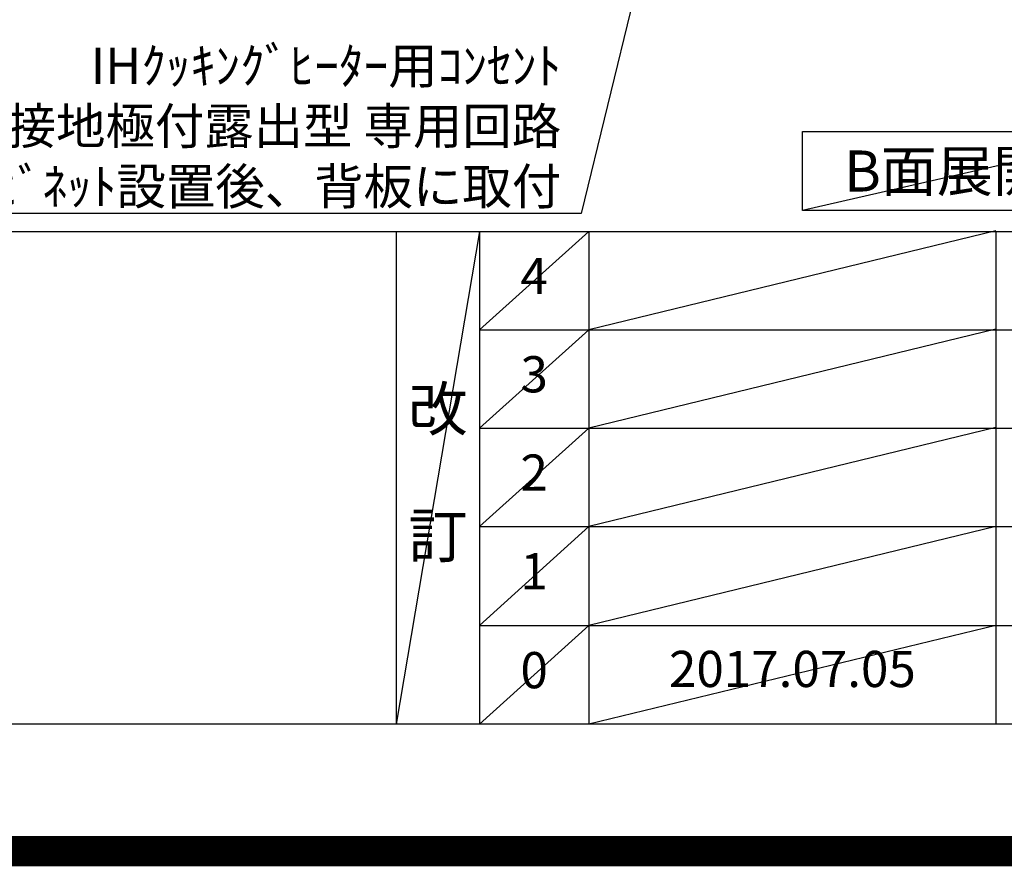
# Model space of a CAD drawing. Extents: x 27948 to 54421, y -33085 to -24215.
# Drawn here: x 45681 to 47312, y -33085 to -31682 of the extents above; entities that cross this region are included whole.
import ezdxf

# ---------------------------------------------------------------- set-up
doc = ezdxf.new("R2010")
doc.units = 0
doc.header["$LTSCALE"] = 50
doc.header["$MEASUREMENT"] = 0
doc.layers.get('0').update_dxf_attribs({"linetype": 'CONTINUOUS'})
doc.layers.get('DEFPOINTS').update_dxf_attribs({"color": 146, "linetype": 'CONTINUOUS'})
for name, color, linetype in [('160-文字', 254, 'CONTINUOUS'), ('190-図面外枠', 5, 'CONTINUOUS'), ('191-図面内枠', 4, 'CONTINUOUS')]:
    doc.layers.add(name, color=color, linetype=linetype)
doc.styles.add('KH001', font='txt')
doc.dimstyles.new('KH1xx030', dxfattribs={"dimscale": 30, "dimtxt": 2, "dimasz": 0.6, "dimexe": 0.3, "dimexo": 1.2, "dimgap": 0.5, "dimtad": 3, "dimdec": 1, "dimdsep": 46, "dimlunit": 6, "dimtxsty": 'KH001', "dimblk": 'DOT', "dimcen": 1, "dimdle": 1, "dimclrd": 256, "dimclre": 256, "dimclrt": 256, "dimadec": 0, "dimazin": 0, "dimtfac": 1, "dimtdec": 1, "dimtix": 1, "dimtmove": 2, "dimatfit": 3, "dimldrblk": 'CLOSEDBLANK', "dimfxl": 1, "dimtolj": 1, "dimtzin": 0, "dimlwd": -1, "dimlwe": -1, "dimarcsym": 0})

# ---------------------------------------------------------------- blocks, each defined once
blk = doc.blocks.new('A$C5D946DDC')
at = {"layer": '190-図面外枠'}
blk.add_line((20519, 350.7), (271, 350.7), dxfattribs=at)
at = {"layer": 'DEFPOINTS'}
blk.add_lwpolyline([(0, 0), (20790, 0), (20790, 14700), (0, 14700)], close=True, dxfattribs=at)
blk = doc.blocks.new('_ClosedBlank')
at = {"color": 0, "linetype": 'ByBlock', "lineweight": -2}
for p, q in [((-1, 0.167), (0, 0)), ((-1, 0.167), (-1, -0.167)), ((0, 0), (-1, -0.167))]:
    blk.add_line(p, q, dxfattribs=at)
blk = doc.blocks.new('_Dot')
at = {"color": 0, "linetype": 'ByBlock', "lineweight": -2}
blk.add_line((-0.5, 0), (-1, 0), dxfattribs=at)
at = {"color": 0, "linetype": 'ByBlock', "const_width": 0.5}
blk.add_lwpolyline([(-0.25, 0, 1), (0.25, 0, 1)], format="xyb", close=True, dxfattribs=at)

msp = doc.modelspace()

# ---------------------------------------------------------------- linework, layer by layer
at = {"layer": '160-文字'}
msp.add_lwpolyline([(46977.92, -31867.15), (47547.95, -31867.15), (47547.95, -31997.58), (46977.92, -31997.58)], close=True, dxfattribs=at)
at = {"layer": '191-図面内枠'}
for p, q in [((42084.55, -32032.67), (54233.37, -32032.67)), ((46304.81, -32032.67), (46304.81, -32849.6)), ((46442.92, -32032.67), (46442.92, -32849.6)), ((46623.89, -32032.67), (46623.89, -32849.6)), ((47298.53, -32032.67), (47298.53, -32849.6)), ((46442.92, -32195.6), (50927.33, -32195.6)), ((46442.92, -32358.6), (50927.33, -32358.6)), ((46442.92, -32521.6), (50927.33, -32521.6)), ((46442.92, -32685.6), (50927.33, -32685.6))]:
    msp.add_line(p, q, dxfattribs=at)
at = {"layer": 'DEFPOINTS'}
for p, q in [((47547.95, -31867.15), (46977.92, -31997.58)), ((46442.92, -32032.67), (46304.81, -32849.6)), ((46623.89, -32032.67), (46442.92, -32195.67)), ((47298.53, -32031.6), (46623.89, -32195.6)), ((46623.89, -32195.6), (46442.92, -32358.6)), ((47298.53, -32194.6), (46623.89, -32358.6)), ((46623.89, -32358.6), (46442.92, -32521.6)), ((47298.53, -32357.6), (46623.89, -32521.6)), ((46623.89, -32521.6), (46442.92, -32685.6)), ((47298.53, -32521.6), (46623.89, -32685.6)), ((46623.89, -32685.6), (46442.92, -32849.6)), ((47298.53, -32685.6), (46623.89, -32849.6))]:
    msp.add_line(p, q, dxfattribs=at)
at = {"layer": 'DEFPOINTS', "color": 1, "const_width": 50}
msp.add_lwpolyline([(41921.96, -33060), (54395.95, -33060), (54395.95, -24240), (41921.96, -24240)], close=True, dxfattribs=at)

# ---------------------------------------------------------------- block references
at = {"layer": '190-図面外枠', "xscale": 0.5999999999985448, "yscale": 0.5999999999985448, "zscale": 0.5999999999985448}
msp.add_blockref('A$C5D946DDC', (41921.96, -33060), dxfattribs=at)

# ---------------------------------------------------------------- texts
at = {"layer": '160-文字', "style": 'KH001'}
for s, insert, char_height, attachment_point in [('\\A1;IHｸｯｷﾝｸﾞﾋｰﾀｰ用ｺﾝｾﾝﾄ\\P単相200V 30A 接地極付露出型 専用回路\\Pｷｬﾋﾞﾈｯﾄ設置後、背板に取付', (46578.11, -31987.92), 60, 9), ('{\\fArial|b0|i0|c0|p32;B}面展開図', (47262.94, -31932.36), 68, 5)]:
    msp.add_mtext(s, dxfattribs=dict(at, insert=insert, char_height=char_height, attachment_point=attachment_point))
at = {"layer": '160-文字', "attachment_point": 5, "line_spacing_factor": 0.876232, "style": 'KH001'}
for s, insert, char_height in [('4', (46533.4, -32114.17), 60), ('3', (46533.4, -32277.1), 60), ('改\\P\\P訂', (46373.86, -32441.13), 72), ('2', (46533.4, -32440.1), 60), ('1', (46533.4, -32603.6), 60), ('0', (46533.4, -32767.6), 60), ('{2017.07.05}', (46961.21, -32765.6), 60)]:
    msp.add_mtext(s, dxfattribs=dict(at, insert=insert, char_height=char_height))

# ---------------------------------------------------------------- leaders
at = {"layer": '160-文字', "annotation_type": 0, "has_hookline": 1, "hookline_direction": 1, "text_width": 1397.06}
msp.add_leader([(47013.46, -30354.89), (46611.11, -32002.92), (46593.11, -32002.92)], dimstyle='KH1xx030', override={"dimgap": 0.5, "dimtad": 1}, dxfattribs=at)

doc.saveas('drawing.dxf')
